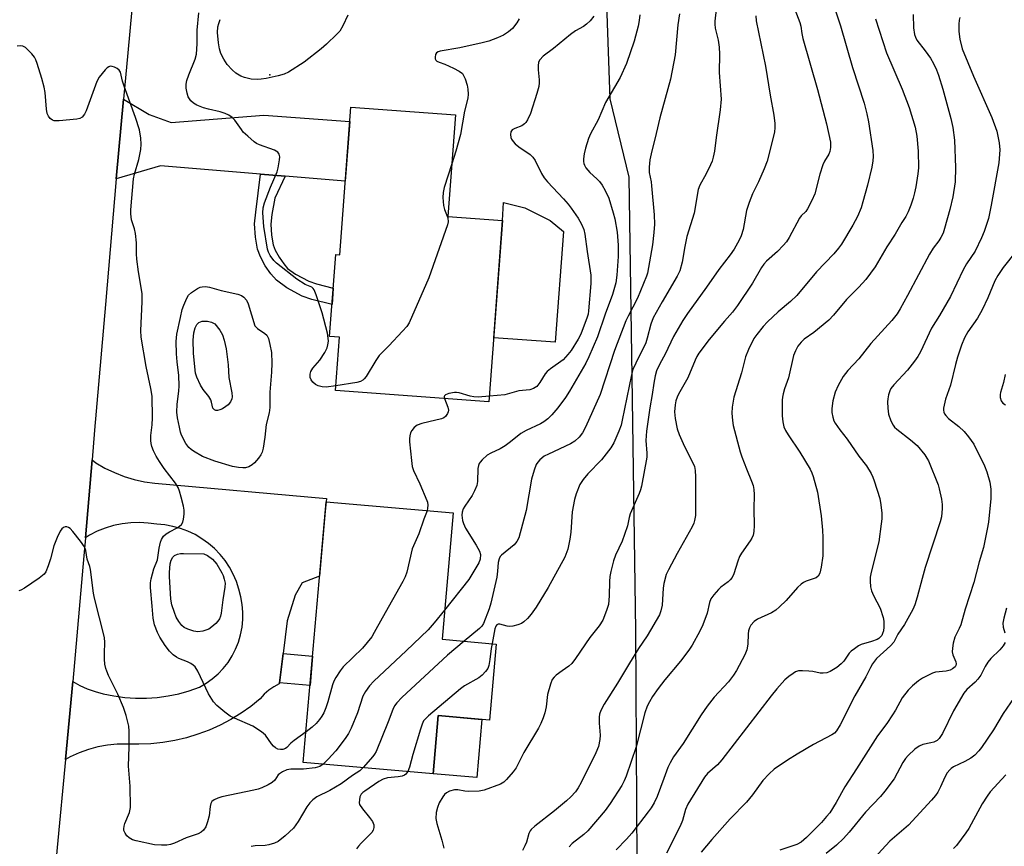
# Model space of a CAD drawing. Units: inches. Extents: x 1249763 to 1255763, y 493455 to 497456.
# Drawn here: x 1255304 to 1255583, y 494550 to 494785 of the extents above; entities that cross this region are included whole.
import ezdxf

# ---------------------------------------------------------------- set-up
doc = ezdxf.new("R2010")
doc.units = ezdxf.units.IN
doc.header["$MEASUREMENT"] = 0
for name, color, linetype in [('BLDG-Footprint', 5, 'Continuous'), ('CULTRL-Pad', 6, 'Continuous'), ('ELEV-Spot Elevation', 7, 'Continuous'), ('NTRL-Trees', 3, 'Continuous'), ('TRANS-Driveway', 251, 'Continuous'), ('TRANS-Non Street Sidewalk', 7, 'Continuous'), ('TRANS-Road', 130, 'Continuous'), ('Undefined', 1, 'Continuous')]:
    doc.layers.add(name, color=color, linetype=linetype)

msp = doc.modelspace()

# ---------------------------------------------------------------- linework, layer by layer
at = {"layer": 'BLDG-Footprint'}
for points, elevation in [([(1255441.01, 494727.66), (1255437.16, 494676.3), (1255393.71, 494679.55), (1255394.84, 494694.64), (1255392.06, 494694.84), (1255393.8, 494718.04), (1255394.91, 494717.95), (1255398.05, 494759.83), (1255427.7, 494757.61), (1255425.54, 494728.81)], 416.2), ([(1255439.24, 494607.73), (1255437.36, 494586.17), (1255422.78, 494587.44), (1255421.35, 494571), (1255384.62, 494574.21), (1255391.06, 494648), (1255427.01, 494644.86), (1255423.88, 494609.07)], 412.04)]:
    msp.add_lwpolyline(points, close=True, dxfattribs=dict(at, elevation=elevation))
at = {"layer": 'CULTRL-Pad'}
for points in [[(1255458.24, 494724.58), (1255455.89, 494693.22), (1255438.53, 494694.51), (1255441.01, 494727.66), (1255441.29, 494732.83), (1255447.33, 494731.26), (1255454.49, 494727.68)], [(1255435.14, 494586.36), (1255433.71, 494569.92), (1255421.35, 494571), (1255422.78, 494587.44)]]:
    msp.add_lwpolyline(points, close=True, dxfattribs=at)
at = {"layer": 'ELEV-Spot Elevation'}
msp.add_point((1255375.13, 494768.95, 418.15), dxfattribs=at)
at = {"layer": 'NTRL-Trees'}
msp.add_lwpolyline([(1255502, 494322.38), (1255495.75, 494333.13), (1255494.48, 494378.32), (1255493.06, 494428.45), (1255479.37, 494496.78), (1255479.11, 494545.87), (1255478.75, 494611.53), (1255477.7, 494683.43), (1255476.87, 494739.97), (1255471.5, 494762.16), (1255470.13, 494799.78), (1255523.97, 494826.57), (1255553.55, 494832.26), (1255577.81, 494830.12), (1255596.79, 494824.06), (1255691.68, 494793.73), (1255744.45, 494695.12), (1255739.84, 494655.32), (1255726.66, 494541.64), (1255726.64, 494541.5), (1255722.23, 494503.45), (1255750.69, 494448.65), (1255762.35, 494443.2), (1255762.29, 493635.31)], dxfattribs=at)
at = {"layer": 'TRANS-Driveway'}
for points in [[(1255379.49, 494740.29), (1255372.46, 494740.87), (1255344.2, 494743.2), (1255331.69, 494739.47), (1255333.76, 494762.03), (1255340.98, 494757.69), (1255347.24, 494755.46), (1255373.48, 494757.53), (1255397.74, 494755.71), (1255396.48, 494738.89)], [(1255378.9, 494605), (1255377.84, 494596.73), (1255377.8, 494596.42), (1255376.27, 494595.62), (1255374.86, 494594.64), (1255373.58, 494593.48), (1255372.45, 494592.18), (1255369.78, 494590.06), (1255366.99, 494588.11), (1255364.09, 494586.34), (1255361.07, 494584.76), (1255357.97, 494583.36), (1255354.78, 494582.17), (1255351.52, 494581.18), (1255348.21, 494580.4), (1255344.85, 494579.83), (1255341.46, 494579.47), (1255338.06, 494579.33), (1255334.66, 494579.4), (1255331.9, 494579.36), (1255329.15, 494579.08), (1255326.44, 494578.58), (1255323.77, 494577.86), (1255321.18, 494576.92), (1255318.67, 494575.76), (1255317.3, 494574.99), (1255319.36, 494597.09), (1255319.37, 494597.14), (1255321.32, 494596.01), (1255323.47, 494595.02), (1255325.7, 494594.24), (1255327.99, 494593.66), (1255331.01, 494593.03), (1255334.06, 494592.6), (1255337.13, 494592.39), (1255340.21, 494592.39), (1255343.29, 494592.6), (1255346.34, 494593.02), (1255349.35, 494593.65), (1255352.32, 494594.48), (1255355.22, 494595.52), (1255357.09, 494596.6), (1255358.85, 494597.86), (1255360.48, 494599.27), (1255361.97, 494600.84), (1255363.31, 494602.54), (1255364.48, 494604.36), (1255365.47, 494606.28), (1255366.27, 494608.29), (1255366.88, 494610.36), (1255367.29, 494612.49), (1255367.5, 494614.64), (1255367.5, 494616.8), (1255367.3, 494618.95), (1255366.89, 494621.08), (1255366.38, 494623.28), (1255365.68, 494625.43), (1255364.79, 494627.5), (1255363.71, 494629.49), (1255362.46, 494631.37), (1255361.04, 494633.13), (1255359.48, 494634.76), (1255357.77, 494636.24), (1255355.94, 494637.56), (1255353.99, 494638.71), (1255351.96, 494639.68), (1255349.84, 494640.46), (1255347.66, 494641.05), (1255345.43, 494641.45), (1255343.18, 494641.64), (1255340.74, 494642.01), (1255338.27, 494642.17), (1255335.79, 494642.1), (1255333.33, 494641.81), (1255330.91, 494641.31), (1255328.55, 494640.59), (1255326.25, 494639.66), (1255324.05, 494638.53), (1255322.92, 494637.81), (1255324.81, 494659.87), (1255325.9, 494659.1), (1255328.47, 494657.59), (1255331.15, 494656.29), (1255333.92, 494655.21), (1255336.77, 494654.34), (1255339.68, 494653.71), (1255342.62, 494653.31), (1255391.15, 494648.96), (1255391.06, 494648), (1255390.84, 494645.4), (1255389.23, 494626.99), (1255384.3, 494625.04), (1255382.33, 494621.55), (1255380.09, 494614.33)]]:
    msp.add_lwpolyline(points, close=True, dxfattribs=at)
at = {"layer": 'TRANS-Non Street Sidewalk'}
for points in [[(1255379.49, 494740.29), (1255376.57, 494734), (1255375.72, 494729.38), (1255375.42, 494726.64), (1255375.6, 494723.58), (1255376.09, 494720.83), (1255376.67, 494719.3), (1255377.77, 494717.28), (1255379.07, 494715.39), (1255380.14, 494714.15), (1255382.39, 494712.48), (1255386.15, 494710.48), (1255388.32, 494709.73), (1255393.09, 494708.55), (1255392.74, 494703.91), (1255387.02, 494705.33), (1255384.31, 494706.25), (1255379.92, 494708.59), (1255376.99, 494710.77), (1255375.43, 494712.58), (1255373.85, 494714.88), (1255372.49, 494717.38), (1255371.65, 494719.61), (1255371.04, 494723.03), (1255370.81, 494726.75), (1255371.17, 494730.05), (1255372.46, 494740.87)], [(1255377.84, 494596.73), (1255378.9, 494605), (1255387.24, 494604.27), (1255386.52, 494595.97)]]:
    msp.add_lwpolyline(points, close=True, dxfattribs=at)
at = {"layer": 'TRANS-Road'}
msp.add_lwpolyline([(1255336.12, 494787.48), (1255334.97, 494775.21), (1255333.76, 494762.03), (1255331.69, 494739.47), (1255328.58, 494703.88), (1255325.53, 494668.28), (1255324.81, 494659.87), (1255322.92, 494637.81), (1255322.49, 494632.68), (1255319.37, 494597.14), (1255319.36, 494597.09), (1255317.3, 494574.99), (1255314.99, 494550.09), (1255313.4, 494533.07), (1255312.38, 494522.62), (1255309.16, 494489.52), (1255307.17, 494469.08), (1255306.92, 494465.75), (1255305.39, 494445.18), (1255303.31, 494417.39)], dxfattribs=at)
at = {"layer": 'Undefined'}
for points, elevation in [([(1255501.93, 494791.71), (1255501.11, 494784.18), (1255501.11, 494783.32), (1255501.24, 494782.19), (1255502.09, 494778.75), (1255502.31, 494776.78), (1255502.41, 494774.8), (1255502.34, 494769.59), (1255502.85, 494762.06), (1255502.63, 494759.09), (1255501.49, 494751.25), (1255501, 494747.33), (1255500.66, 494745.64), (1255500.34, 494744.51), (1255499.92, 494743.46), (1255498.67, 494740.94), (1255496.9, 494737.72), (1255496.4, 494736.5), (1255495.22, 494729.79), (1255493.22, 494723.13), (1255492.63, 494720.35), (1255491.83, 494715.86), (1255491.2, 494713.49), (1255490.46, 494711.93), (1255486.17, 494704.68), (1255483.67, 494700.17), (1255482.98, 494698.36), (1255481.99, 494694.37), (1255481.54, 494693.02), (1255478.73, 494687.33), (1255477.92, 494685.47), (1255477.49, 494683.96), (1255474.91, 494671.12), (1255474.55, 494669.7), (1255473.92, 494668.03), (1255472.52, 494664.75), (1255471.63, 494663.27), (1255469.06, 494659.87), (1255465.17, 494655.9), (1255463.88, 494654.34), (1255462.93, 494652.89), (1255461.84, 494650.28), (1255461.35, 494648.64), (1255460.76, 494645.13), (1255460.34, 494639.42), (1255460.06, 494637.43), (1255459.49, 494634.63), (1255458.65, 494632.29), (1255453.96, 494623.71), (1255450.51, 494618.18), (1255449.16, 494616.23), (1255448.04, 494614.97), (1255447.03, 494614), (1255446.35, 494613.55), (1255445.3, 494613.15), (1255443.93, 494612.79), (1255443.1, 494612.69), (1255442.29, 494612.79), (1255440.2, 494613.36), (1255439.74, 494613.35), (1255439.36, 494613.17), (1255439.08, 494612.81), (1255438.79, 494612.06), (1255438.03, 494607.84)], 408), ([(1255523.74, 494787.49), (1255525.17, 494783.84), (1255525.42, 494782.71), (1255525.72, 494780.7), (1255526.05, 494779.29), (1255530.12, 494764.82), (1255532.68, 494755.13), (1255533.81, 494749.89), (1255533.85, 494748.42), (1255533.67, 494747.27), (1255533.35, 494746.49), (1255532.18, 494744.49), (1255531.7, 494743.48), (1255530.86, 494740.86), (1255529.42, 494735.22), (1255528.57, 494733.33), (1255527.34, 494730.98), (1255526.84, 494730.27), (1255525.56, 494729.03), (1255525.06, 494728.37), (1255522.14, 494722.9), (1255521.4, 494721.69), (1255520.47, 494720.6), (1255518.85, 494718.97), (1255515.74, 494716.21), (1255514.94, 494715.34), (1255514.29, 494714.39), (1255511.78, 494709.95), (1255507.56, 494703.65), (1255506.13, 494701.77), (1255503.84, 494699.19), (1255499.53, 494694.04), (1255496.62, 494690.16), (1255496.02, 494689.18), (1255495.5, 494688.12), (1255493.42, 494683.14), (1255490.85, 494678.55), (1255490.43, 494677.64), (1255490.08, 494676.58), (1255489.84, 494675.49), (1255489.73, 494673.55), (1255489.85, 494671.6), (1255490.42, 494668.7), (1255490.99, 494667.07), (1255492.51, 494663.66), (1255495.01, 494658.83), (1255495.32, 494658.02), (1255495.57, 494656.89), (1255495.66, 494655.12), (1255495.67, 494645.34), (1255495.61, 494644.16), (1255495.38, 494642.76), (1255495.14, 494641.95), (1255494.66, 494640.9), (1255490.46, 494633.38), (1255487.95, 494628.71), (1255487.37, 494627.42), (1255486.65, 494624.92), (1255486.48, 494623.51), (1255486.17, 494618.78), (1255485.84, 494617.1), (1255485.44, 494616.02), (1255481.99, 494610.09), (1255479.53, 494606.44), (1255476.92, 494602.32), (1255473.56, 494596.65), (1255469.74, 494590.7), (1255468.81, 494588.91), (1255468.45, 494587.84), (1255468.36, 494587), (1255468.39, 494585.28), (1255468.63, 494581.87), (1255468.59, 494580.72), (1255468.18, 494578.74), (1255467.42, 494576.94), (1255463.28, 494568.53), (1255462.43, 494566.98), (1255461.62, 494565.85), (1255460.36, 494564.42), (1255459.08, 494563.27), (1255455.75, 494560.5), (1255450.18, 494556.16), (1255449.1, 494555.2), (1255448.79, 494554.78), (1255448.45, 494554.07), (1255447.77, 494551.62), (1255447.36, 494550.53), (1255446.64, 494549.25)], 404), ([(1255535.03, 494787.64), (1255536.71, 494782.89), (1255540.06, 494771.04), (1255543.34, 494760.98), (1255544.17, 494757.93), (1255544.62, 494755.63), (1255545.79, 494747.5), (1255545.92, 494745.85), (1255545.87, 494744.56), (1255545.56, 494742.86), (1255544.34, 494737.67), (1255543.04, 494732.97), (1255542.51, 494731.32), (1255541.47, 494728.84), (1255540.21, 494726.4), (1255536.92, 494721.01), (1255536.09, 494719.83), (1255534.77, 494718.29), (1255529.85, 494713.14), (1255524.35, 494706.5), (1255522.55, 494704.8), (1255519.03, 494701.87), (1255516.03, 494698.98), (1255514.82, 494697.7), (1255513, 494695.45), (1255512.18, 494694.25), (1255510.65, 494691.18), (1255509.81, 494689.11), (1255508.67, 494684.55), (1255506.49, 494677.69), (1255506, 494674.84), (1255505.9, 494673.11), (1255506.09, 494671.07), (1255506.34, 494669.61), (1255508.28, 494662.14), (1255508.75, 494660.72), (1255510.04, 494657.36), (1255511.5, 494653.91), (1255511.92, 494652.59), (1255512.17, 494651.51), (1255512.26, 494650.06), (1255512.15, 494645.89), (1255512.2, 494641.27), (1255512.12, 494639.61), (1255511.92, 494638.54), (1255511.57, 494637.75), (1255511.13, 494636.99), (1255508.68, 494633.47), (1255508.11, 494632.51), (1255507.6, 494631.2), (1255506.47, 494627.63), (1255505.97, 494626.6), (1255505.48, 494625.95), (1255504.9, 494625.37), (1255502.8, 494623.8), (1255502.16, 494623.21), (1255500.81, 494621.69), (1255499.97, 494620.53), (1255499.58, 494619.51), (1255498.92, 494616.45), (1255497.75, 494613.19), (1255496.86, 494611.34), (1255494.7, 494607.44), (1255493.7, 494605.97), (1255491.38, 494602.87), (1255486.97, 494597.55), (1255485.09, 494595.13), (1255483.47, 494592.84), (1255482.58, 494591.39), (1255481.98, 494590.1), (1255481.33, 494588.25), (1255478.85, 494578.56), (1255476.04, 494570.3), (1255475.44, 494568.95), (1255474.74, 494567.69), (1255471.46, 494562.51), (1255470.09, 494560.61), (1255465.11, 494554.78), (1255464.02, 494553.78), (1255460.76, 494551.24), (1255459.89, 494550.32)], 402), ([(1255393.81, 494680.86), (1255391.08, 494680.53), (1255389.93, 494680.62), (1255388.83, 494680.87), (1255388.1, 494681.24), (1255387.29, 494681.94), (1255386.85, 494682.56), (1255386.58, 494683.24), (1255386.52, 494684.2), (1255386.72, 494684.92), (1255387.36, 494685.85), (1255389.26, 494688.1), (1255390.73, 494690.33), (1255391.36, 494691.64), (1255391.57, 494692.45), (1255391.73, 494693.55), (1255391.7, 494694.39), (1255391.45, 494695.81), (1255389.94, 494701.55), (1255388.27, 494706.68), (1255387.72, 494708.02), (1255387.43, 494708.48), (1255387.07, 494708.79), (1255385.1, 494709.6), (1255382.76, 494711.1), (1255377.05, 494715.58), (1255376.26, 494716.4), (1255375.25, 494717.79), (1255374.72, 494718.78), (1255374.46, 494719.61), (1255373.41, 494726), (1255373.16, 494729.83), (1255373.21, 494731.28), (1255373.6, 494732.69), (1255375.29, 494737.14), (1255377.23, 494741.48), (1255377.51, 494742.61), (1255377.88, 494744.92), (1255377.94, 494745.75), (1255377.81, 494746.5), (1255377.37, 494747.06), (1255376.5, 494747.64), (1255372.19, 494749.13), (1255371.41, 494749.51), (1255370.69, 494750), (1255368.91, 494751.55), (1255367.64, 494752.77), (1255367.08, 494753.46), (1255365.25, 494756.13), (1255364.45, 494756.91), (1255363.56, 494757.55), (1255362.52, 494758.05), (1255361.12, 494758.52), (1255357.75, 494759.26), (1255356.38, 494759.66), (1255354.5, 494760.36), (1255353.52, 494760.9), (1255352.78, 494761.62), (1255352.07, 494762.71), (1255351.73, 494763.78), (1255351.48, 494765.17), (1255351.43, 494766.28), (1255351.66, 494767.38), (1255352.23, 494769), (1255353.99, 494773.45), (1255354.36, 494774.87), (1255354.62, 494777.75), (1255354.59, 494781.66), (1255355.05, 494786.56)], 416), ([(1255397.2, 494785.83), (1255395.83, 494782.88), (1255394.91, 494781.38), (1255394.12, 494780.52), (1255391.19, 494777.64), (1255389.67, 494776.29), (1255384.88, 494772.59), (1255380.47, 494769.77), (1255379.2, 494769.17), (1255377.54, 494768.7), (1255374.14, 494767.92), (1255372.73, 494767.7), (1255371.59, 494767.63), (1255369.9, 494767.78), (1255367.95, 494768.17), (1255366.94, 494768.59), (1255365.53, 494769.46), (1255364.44, 494770.39), (1255363.05, 494771.93), (1255362.09, 494773.41), (1255361.3, 494774.97), (1255360.89, 494776.36), (1255360.61, 494778.07), (1255360.36, 494780.94), (1255360.41, 494782.55), (1255360.66, 494783.55), (1255361.11, 494784.61)], 418), ([(1255445.76, 494784.87), (1255445.05, 494783.67), (1255443.8, 494782.09), (1255442.73, 494781.13), (1255441.26, 494780.19), (1255439.62, 494779.47), (1255437.12, 494778.52), (1255435.23, 494778), (1255428.88, 494776.65), (1255423.31, 494775.63), (1255422.78, 494775.47), (1255422.34, 494775.22), (1255422.02, 494774.71), (1255421.9, 494773.99), (1255421.96, 494773.51), (1255422.15, 494773.14), (1255422.42, 494772.87), (1255423.07, 494772.52), (1255424.69, 494771.95), (1255427.16, 494770.82), (1255428.75, 494770), (1255429.65, 494769.31), (1255430.1, 494768.6), (1255430.44, 494767.79), (1255430.99, 494766.08), (1255431.22, 494764.92), (1255431.32, 494763.48), (1255431.23, 494762.38), (1255430.2, 494758.7), (1255429.07, 494752.07), (1255427.82, 494747.33), (1255426.66, 494743.73)], 416), ([(1255512.69, 494785.65), (1255512.82, 494784.23), (1255515.49, 494771.38), (1255516.73, 494763.21), (1255517.78, 494757.56), (1255518.06, 494755.22), (1255518.11, 494754.05), (1255517.96, 494752.75), (1255515.88, 494744.52), (1255515.09, 494742.36), (1255513.46, 494738.69), (1255511.74, 494735.26), (1255510.79, 494732.8), (1255510.11, 494730.56), (1255509.13, 494725.2), (1255508.55, 494723.38), (1255507.99, 494722.1), (1255506.55, 494719.59), (1255505.49, 494717.94), (1255502.23, 494713.8), (1255498.78, 494708.84), (1255493.34, 494701.34), (1255492.02, 494699.4), (1255489.39, 494694.83), (1255487.08, 494689.87), (1255485.51, 494687.13), (1255484.61, 494685.11), (1255484.22, 494683.68), (1255483.79, 494681.63), (1255483.36, 494678.38), (1255482.72, 494674.6), (1255481.77, 494668), (1255481.55, 494665.41), (1255481.86, 494661.82), (1255481.83, 494660.67), (1255480.35, 494652.45), (1255480.09, 494651.43), (1255479.68, 494650.33), (1255477.16, 494644.63), (1255476.87, 494643.57), (1255476.4, 494641.19), (1255475.58, 494638.76), (1255474.83, 494636.89), (1255473.03, 494632.92), (1255472.45, 494631.3), (1255471.64, 494628.25), (1255471.36, 494626.85), (1255471.27, 494625.42), (1255471.2, 494621.4), (1255470.96, 494618.89), (1255470.47, 494617.21), (1255469.43, 494614.47), (1255468.39, 494612.84), (1255465.7, 494609.53), (1255461.68, 494603.61), (1255460.64, 494602.23), (1255459.81, 494601.46), (1255457.88, 494600.18), (1255456.23, 494598.95), (1255455.59, 494598.38), (1255455.08, 494597.7), (1255454.55, 494596.34), (1255453.77, 494593.44), (1255453.36, 494589.94), (1255453.02, 494588.2), (1255452.55, 494586.81), (1255451.89, 494585.19), (1255451.18, 494583.9), (1255447.05, 494577.04), (1255444.9, 494572.69), (1255444.04, 494571.55), (1255442.16, 494569.37), (1255441.35, 494568.58), (1255440.39, 494568), (1255435.82, 494566.31), (1255434.4, 494566.06), (1255431.46, 494565.98), (1255430.3, 494566.05), (1255428.39, 494566.43), (1255427.43, 494566.42), (1255426.02, 494566), (1255425.13, 494565.59), (1255424.57, 494565.13), (1255424.08, 494564.46), (1255423.12, 494562.7), (1255422.56, 494561.38), (1255422.27, 494559.98), (1255422.15, 494558.27), (1255422.39, 494556.86), (1255423.84, 494552.12), (1255424.44, 494549.89)], 406), ([(1255479.83, 494785.95), (1255479.72, 494784.36), (1255479.41, 494782.73), (1255478.3, 494778.52), (1255476.13, 494772.21), (1255474.3, 494768.22), (1255470.15, 494761.09), (1255468.12, 494756.2), (1255465.9, 494752.3), (1255465.39, 494750.96), (1255464.54, 494748.22), (1255464.15, 494746.58), (1255463.93, 494745.2), (1255463.92, 494744.39), (1255464.01, 494743.85), (1255464.19, 494743.34), (1255464.62, 494742.6), (1255465.75, 494741.29), (1255467.7, 494739.54), (1255468.5, 494738.72), (1255469.17, 494737.74), (1255470.06, 494736.19), (1255471.08, 494734.05), (1255472.37, 494729.87), (1255472.76, 494728.15), (1255473.45, 494724.37), (1255473.75, 494720.7), (1255473.78, 494717.5), (1255473.4, 494712.26), (1255473.11, 494710.03), (1255472.12, 494706.75), (1255470.02, 494701.18), (1255467.91, 494694.71), (1255465.47, 494689.09), (1255464.58, 494687.33), (1255459.97, 494679.34), (1255458.8, 494677.54), (1255456.69, 494674.68), (1255455.01, 494672.65), (1255453.79, 494671.51), (1255452.71, 494670.64), (1255451.78, 494670.08), (1255447.67, 494668.17), (1255446.17, 494667.34), (1255445.11, 494666.56), (1255442.93, 494664.71), (1255441.77, 494663.84), (1255440.36, 494663.05), (1255437.72, 494661.83), (1255436.7, 494661.24), (1255435.2, 494659.92), (1255434.64, 494659.29), (1255434.36, 494658.83), (1255434.17, 494658.3), (1255434.02, 494657.44), (1255433.92, 494653.74), (1255433.7, 494652.65), (1255433.07, 494651.08), (1255432.44, 494649.81), (1255430.32, 494646.76), (1255429.9, 494646.02), (1255429.58, 494645.04), (1255429.5, 494644.27), (1255429.7, 494642.7), (1255429.96, 494641.87), (1255430.53, 494640.54), (1255433.57, 494635.75), (1255434.48, 494634.02), (1255434.75, 494633.05), (1255434.69, 494631.81), (1255434.29, 494630.73), (1255431.46, 494626), (1255424.61, 494617.35)], 412), ([(1255491.13, 494786.21), (1255490.62, 494783.09), (1255489.85, 494774.61), (1255488.53, 494767.78), (1255485.5, 494756.77), (1255484.53, 494752.34), (1255483.11, 494746.63), (1255482.75, 494744.89), (1255482.52, 494742.82), (1255482.5, 494741.34), (1255483.05, 494738.66), (1255483.2, 494737.57), (1255483.95, 494729.29), (1255484.01, 494726.64), (1255483.86, 494724.3), (1255483.43, 494720.83), (1255482.02, 494712.79), (1255481.76, 494711.96), (1255479.24, 494705.75), (1255476.53, 494700.63), (1255475.9, 494699.25), (1255472.7, 494690.86), (1255468.61, 494678.42), (1255464.47, 494669.16), (1255463.69, 494667.6), (1255462.69, 494666.29), (1255461.49, 494665.19), (1255460.25, 494664.48), (1255454, 494661.55), (1255452.78, 494660.9), (1255451.54, 494659.87), (1255451, 494659.27), (1255450.56, 494658.59), (1255449.93, 494656.97), (1255449.18, 494654.43), (1255447.71, 494645.51), (1255445.59, 494637.78), (1255445.05, 494636.75), (1255444.33, 494635.84), (1255440.75, 494632.9), (1255440.37, 494632.49), (1255440.01, 494631.9), (1255439.78, 494630.86), (1255439.59, 494628.37), (1255439.36, 494626.7), (1255437.72, 494619.32), (1255437.25, 494617.71), (1255435.64, 494613.53), (1255435.14, 494612.77), (1255434.53, 494612.14), (1255430.17, 494608.52)], 410), ([(1255466.88, 494785.61), (1255465.78, 494784.29), (1255464.78, 494783.32), (1255463.92, 494782.64), (1255461.68, 494781.41), (1255460.29, 494780.42), (1255455.47, 494776.44), (1255452.54, 494774.24), (1255451.58, 494773.23), (1255451.23, 494772.53), (1255451.08, 494771.5), (1255451.1, 494770.42), (1255451.39, 494767.54), (1255451.38, 494766.71), (1255451.24, 494765.62), (1255450.74, 494763.66), (1255448.9, 494758.04), (1255448.05, 494756.23), (1255447.61, 494755.51), (1255447.26, 494755.09), (1255446.43, 494754.53), (1255444.45, 494753.79), (1255443.78, 494753.41), (1255443.52, 494753.13), (1255443.34, 494752.78), (1255443.25, 494752.02), (1255443.39, 494751.22), (1255443.59, 494750.71), (1255444.02, 494750.04), (1255444.57, 494749.45), (1255445.64, 494748.57), (1255448.79, 494746.44), (1255449.6, 494745.65), (1255450.2, 494744.7), (1255452.06, 494741.06), (1255452.83, 494739.78), (1255453.75, 494738.68), (1255458.28, 494733.88), (1255459.57, 494732.37), (1255460.45, 494731.23), (1255462.44, 494728.36), (1255463.38, 494726.65), (1255463.98, 494725.13), (1255464.31, 494723.81), (1255464.94, 494718.94), (1255466, 494712.23), (1255466.02, 494709.89), (1255465.37, 494702.07), (1255465.22, 494701.17), (1255464.97, 494700.32), (1255463.15, 494695.47), (1255462.44, 494694.05), (1255460.4, 494690.9), (1255459.54, 494689.74), (1255458.13, 494688.26), (1255454.55, 494685.66), (1255453.65, 494684.91), (1255453.11, 494684.24), (1255451.6, 494681.77), (1255450.71, 494680.72), (1255449.79, 494680.1), (1255448.78, 494679.76), (1255445.65, 494679.43), (1255441.69, 494678.36), (1255437.28, 494677.93)], 414), ([(1255546.55, 494784.86), (1255549.67, 494775.16), (1255554.16, 494764.94), (1255556.1, 494759.74), (1255557.77, 494754.19), (1255558.31, 494751.56), (1255558.67, 494747.3), (1255558.72, 494742.6), (1255558.57, 494740.92), (1255557.96, 494737.25), (1255557.64, 494735.56), (1255557.25, 494734.06), (1255556.56, 494732.04), (1255555.79, 494730.19), (1255555.13, 494728.88), (1255554.08, 494727.1), (1255552.11, 494723.83), (1255549.8, 494720.23), (1255546.45, 494714.55), (1255543.86, 494710.99), (1255541.87, 494708.83), (1255538.41, 494705.29), (1255534.67, 494700.91), (1255533.37, 494699.5), (1255529.09, 494695.98), (1255526.39, 494694.07), (1255525.55, 494693.25), (1255524.64, 494692.09), (1255523.93, 494690.82), (1255523.38, 494689.48), (1255522, 494683.12), (1255520.85, 494679.99), (1255520.43, 494678.56), (1255520.26, 494677.69), (1255520.19, 494676.82), (1255520.19, 494672.38), (1255520.33, 494670.65), (1255520.67, 494669.29), (1255521.13, 494668.23), (1255521.83, 494666.96), (1255525.17, 494662.04), (1255528.05, 494657.23), (1255528.53, 494656.21), (1255528.92, 494655.14), (1255530.16, 494650.72), (1255531.17, 494644.08), (1255531.56, 494639.99), (1255531.67, 494637.95), (1255531.7, 494632.74), (1255531.24, 494629.51), (1255530.85, 494627.8), (1255530.37, 494626.93), (1255529.82, 494626.49), (1255526.98, 494625.5), (1255526.24, 494625.16), (1255525.56, 494624.72), (1255524.54, 494623.72), (1255521.25, 494620.08), (1255519.45, 494618.25), (1255518.39, 494617.31), (1255517.18, 494616.58), (1255513.17, 494614.76), (1255512.25, 494614.07), (1255511.3, 494613.03), (1255510.88, 494612.28), (1255510.63, 494611.45), (1255510.53, 494610.58), (1255510.46, 494607.73), (1255510.14, 494606.07), (1255509.57, 494604.71), (1255507.19, 494600.2), (1255506.42, 494598.92), (1255505, 494597.05), (1255500.91, 494592.69), (1255498.9, 494590.09), (1255497.24, 494587.63), (1255492.11, 494579.53), (1255489.42, 494575.78), (1255488.45, 494574.06), (1255487.84, 494572.73), (1255486.65, 494569.68), (1255484.81, 494564.53), (1255483.95, 494562.74), (1255483.08, 494561.31), (1255482.27, 494560.16), (1255477.59, 494554.17), (1255476.1, 494552.48), (1255473.19, 494549.43)], 400), ([(1255557.28, 494786.06), (1255557.36, 494782.27), (1255557.65, 494780.37), (1255557.88, 494779.6), (1255558.27, 494778.82), (1255560.65, 494775.76), (1255562.13, 494773.65), (1255563.03, 494772.19), (1255563.89, 494770.42), (1255564.44, 494768.89), (1255565.62, 494764.87), (1255567.9, 494756.62), (1255568.49, 494754.09), (1255568.91, 494750.42), (1255569.24, 494742.74), (1255569.12, 494738.7), (1255568.51, 494734.44), (1255567.63, 494730.82), (1255566.12, 494725.46), (1255565.69, 494724.11), (1255565.12, 494722.86), (1255564.51, 494721.94), (1255562.88, 494719.84), (1255561.85, 494718.16), (1255555.66, 494706.42), (1255553.55, 494702.64), (1255552.67, 494701.22), (1255551.18, 494699.36), (1255545.3, 494692.83), (1255541.9, 494688.55), (1255538.72, 494685.2), (1255537.41, 494683.49), (1255535.99, 494680.92), (1255535.12, 494679.03), (1255534.49, 494676.61), (1255534.21, 494674.43), (1255534.23, 494673.34), (1255534.47, 494672.02), (1255534.8, 494671), (1255535.2, 494670.27), (1255536.47, 494668.45), (1255538.57, 494665.75), (1255541.84, 494660.92), (1255544.01, 494658.22), (1255545.32, 494656.03), (1255545.83, 494655.01), (1255546.25, 494653.93), (1255547.83, 494648.92), (1255548.11, 494647.14), (1255548.33, 494644.76), (1255548.33, 494643.16), (1255548.22, 494641.78), (1255547.49, 494636.67), (1255545.35, 494628.11), (1255545.08, 494626.67), (1255545.04, 494625.55), (1255545.19, 494623.9), (1255545.44, 494622.82), (1255546.03, 494621.5), (1255547.89, 494617.85), (1255548.75, 494615.25), (1255548.93, 494614.17), (1255548.96, 494612.55), (1255548.83, 494611.47), (1255548.6, 494610.68), (1255548.36, 494610.19), (1255548.04, 494609.77), (1255547.49, 494609.3), (1255547.04, 494609.03), (1255545.46, 494608.42), (1255542.52, 494607.58), (1255541.77, 494607.2), (1255540.6, 494606.41), (1255539.71, 494605.72), (1255539.13, 494605.14), (1255537.58, 494602.91), (1255536.9, 494602.13), (1255535.65, 494601.11), (1255533.78, 494599.93), (1255532.79, 494599.57), (1255531.76, 494599.44), (1255530.9, 494599.52), (1255528.86, 494599.93), (1255527.68, 494600.08), (1255525.89, 494600.18), (1255524.74, 494600.11), (1255523.95, 494599.83), (1255523.23, 494599.39), (1255522.06, 494598.52), (1255520.96, 494597.57), (1255518.67, 494595.03), (1255517.03, 494593.02), (1255503.13, 494574.89), (1255501.85, 494573.53), (1255499.06, 494571.09), (1255498.18, 494569.97), (1255493.47, 494562.4), (1255492.8, 494560.86), (1255491.91, 494557.74), (1255491.26, 494556.11), (1255487.41, 494548.52)], 398), ([(1255570.45, 494785.2), (1255570.27, 494784.41), (1255570.18, 494783.3), (1255570.17, 494781.33), (1255570.24, 494780.49), (1255570.49, 494779.08), (1255571.16, 494776.3), (1255574.29, 494768.61), (1255579.54, 494756.85), (1255580.89, 494753.03), (1255581.56, 494749.67), (1255581.73, 494747.7), (1255581.49, 494744), (1255579.32, 494732.03), (1255578.54, 494728.25), (1255577.36, 494724.62), (1255576.63, 494722.78), (1255574.76, 494719), (1255572.34, 494715.39), (1255571.35, 494713.76), (1255567.79, 494706.21), (1255564.68, 494700.83), (1255562.43, 494697.18), (1255559.3, 494690.53), (1255558.61, 494689.22), (1255557.62, 494687.81), (1255555.64, 494685.31), (1255551.75, 494681.17), (1255550.96, 494680.1), (1255550.62, 494679.41), (1255550.29, 494678.32), (1255550.08, 494677.19), (1255550.01, 494676.3), (1255550.03, 494674.52), (1255550.26, 494672.88), (1255550.89, 494670.99), (1255551.55, 494669.71), (1255551.95, 494669.2), (1255552.58, 494668.61), (1255556.45, 494665.58), (1255558.36, 494663.93), (1255560.51, 494661.33), (1255561.14, 494660.4), (1255561.54, 494659.62), (1255564.28, 494652.79), (1255564.6, 494651.65), (1255565.22, 494648.72), (1255565.45, 494647.25), (1255565.47, 494646.09), (1255565.25, 494643.79), (1255564.93, 494642.37), (1255560.68, 494629.4), (1255559.77, 494626.26), (1255558.39, 494621.03), (1255557.68, 494618.86), (1255557.14, 494617.54), (1255554.77, 494613.27), (1255552.93, 494610.52), (1255551.73, 494608.29), (1255550.79, 494607.24), (1255546.88, 494603.65), (1255545.7, 494602.14), (1255545.14, 494601.12), (1255543.88, 494598.43), (1255540.7, 494593.09), (1255536.54, 494584.81), (1255535.53, 494583.09), (1255534.94, 494582.47), (1255534.23, 494581.99), (1255529.02, 494579.26), (1255524.41, 494576.52), (1255521.71, 494574.81), (1255517.94, 494572.27), (1255516.46, 494570.96), (1255514.73, 494569.06), (1255511.77, 494564.96), (1255510.11, 494562.91), (1255505.46, 494558.17), (1255500.29, 494552.35), (1255497.26, 494548.72)], 396), ([(1255385.38, 494582.9), (1255381.99, 494580.38), (1255381.11, 494579.62), (1255379.95, 494578.44), (1255379.53, 494578.13), (1255378.83, 494577.87), (1255378.16, 494577.82), (1255377.42, 494577.98), (1255376.79, 494578.28), (1255376.19, 494578.78), (1255375.65, 494579.41), (1255373.93, 494581.95), (1255372.81, 494582.88), (1255370.33, 494584.42), (1255365.14, 494586.69), (1255363.88, 494587.33), (1255362.43, 494588.38), (1255360.12, 494590.29), (1255359.18, 494591.39), (1255357.81, 494593.59), (1255354.76, 494600.01), (1255354.01, 494601.25), (1255353.48, 494601.78), (1255352.82, 494602.2), (1255351.87, 494602.65), (1255349.43, 494603.59), (1255348.71, 494603.99), (1255347.8, 494604.7), (1255346.78, 494605.72), (1255345.54, 494607.27), (1255343.98, 494609.68), (1255343.3, 494610.96), (1255342.47, 494613.13), (1255342.13, 494615.05), (1255341.88, 494618.49), (1255341.35, 494623.77), (1255341.37, 494625.05), (1255341.55, 494626.16), (1255342.31, 494628.99), (1255343.31, 494631.62), (1255343.83, 494634.89), (1255344.22, 494636.58), (1255344.49, 494637.38), (1255345.05, 494638.26), (1255345.78, 494638.98), (1255346.7, 494639.55), (1255348.95, 494640.63), (1255349.58, 494641.08), (1255350.11, 494641.6), (1255350.47, 494642.29), (1255350.68, 494643.11), (1255350.88, 494644.54), (1255350.92, 494645.68), (1255350.74, 494646.82), (1255350.08, 494649.35), (1255349.61, 494651.02), (1255349.2, 494652.09), (1255348.41, 494653.3), (1255345.21, 494657.44), (1255343.93, 494659.42), (1255343.01, 494660.95), (1255342.25, 494662.43), (1255341.71, 494663.69), (1255341.51, 494664.5), (1255341.45, 494665.36), (1255341.48, 494666.81), (1255341.8, 494669.78), (1255341.9, 494671.82), (1255341.8, 494677.93), (1255341.49, 494680.11), (1255340.09, 494686.33), (1255338.68, 494694.68), (1255338.6, 494696.51), (1255339.01, 494704.71), (1255339, 494707.01), (1255337.99, 494713.2), (1255337.53, 494716.75), (1255337.42, 494718.22), (1255337.39, 494721.42), (1255337.1, 494723.98), (1255336.84, 494725.38), (1255336.02, 494727.94), (1255335.75, 494729.63), (1255335.79, 494730.73), (1255336.51, 494739.47), (1255336.82, 494740.86), (1255338.03, 494744.95), (1255338.62, 494747.86), (1255338.68, 494749.31), (1255338.62, 494751.07), (1255338.26, 494753.36), (1255337.08, 494756.92), (1255333.91, 494765.79), (1255333.48, 494767.21), (1255332.9, 494769.68), (1255332.54, 494770.31), (1255331.94, 494770.78), (1255331.21, 494771.11), (1255330.47, 494771.34), (1255329.99, 494771.38), (1255329.53, 494771.26), (1255329.11, 494770.97), (1255328.51, 494770.39), (1255326.85, 494768.35), (1255326.16, 494767.06), (1255323.18, 494758.78), (1255322.67, 494757.78), (1255322.01, 494756.96), (1255321.33, 494756.59), (1255320.51, 494756.43), (1255315.52, 494755.98), (1255314.11, 494755.98), (1255313.61, 494756.11), (1255312.98, 494756.6), (1255312.49, 494757.27), (1255312.15, 494758.06), (1255311.95, 494759.22), (1255311.53, 494763.99), (1255311.29, 494765.43), (1255310.61, 494767.91), (1255309.27, 494772.15), (1255308.87, 494773.24), (1255308.49, 494774.01), (1255307.79, 494774.92), (1255306.57, 494776.16), (1255305.94, 494776.71), (1255305.24, 494777.09), (1255304.46, 494777.16), (1255303.63, 494777.06)], 414), ([(1255426.66, 494743.73), (1255424.46, 494737.09), (1255424.16, 494735.65), (1255424.13, 494734.22), (1255424.29, 494731.92), (1255424.58, 494730.83), (1255425.52, 494728.45), (1255425.63, 494727.34), (1255425.47, 494726.49), (1255420.13, 494711.47), (1255414.56, 494698.68), (1255413.92, 494697.69), (1255412.73, 494696.34), (1255408.85, 494692.17), (1255406.12, 494689.48), (1255405.14, 494688.04), (1255402.39, 494683.53), (1255401.88, 494682.84), (1255401.49, 494682.45), (1255400.77, 494682.05), (1255399.79, 494681.78), (1255393.81, 494680.86)], 416), ([(1255586.4, 494719.01), (1255582.76, 494714.4), (1255581.21, 494712.15), (1255580.4, 494710.57), (1255578.39, 494705.81), (1255576.82, 494702.39), (1255575.43, 494700.05), (1255572.7, 494696.2), (1255571.76, 494694.49), (1255570.88, 494692.38), (1255569.83, 494688.95), (1255569.26, 494686.94), (1255567.8, 494681.04), (1255566.41, 494677.08), (1255565.86, 494674.52), (1255565.84, 494673.97), (1255565.93, 494673.43), (1255566.14, 494672.92), (1255566.45, 494672.45), (1255567.27, 494671.64), (1255570.13, 494669.38), (1255571.64, 494667.93), (1255572.95, 494666.4), (1255574.38, 494664.32), (1255577.42, 494658.17), (1255578.14, 494656.54), (1255578.95, 494653.58), (1255579.2, 494651.58), (1255579.2, 494648.92), (1255578.58, 494642.23), (1255578.23, 494640.22), (1255577.11, 494635.08), (1255575.95, 494631.05), (1255574.42, 494625.16), (1255571.99, 494617.58), (1255570.73, 494613.21), (1255570.31, 494612.12), (1255569.04, 494609.65), (1255568.57, 494608.01), (1255568.34, 494606.6), (1255568.29, 494605.49), (1255568.48, 494604.69), (1255569.34, 494602.73), (1255569.41, 494602.09), (1255569.31, 494601.67), (1255569.09, 494601.29), (1255568.78, 494600.96), (1255568.38, 494600.67), (1255567.68, 494600.33), (1255566.61, 494600.08), (1255563.52, 494599.77), (1255562.72, 494599.51), (1255561.94, 494599.14), (1255559.93, 494598.02), (1255558.73, 494597.26), (1255557.02, 494595.87), (1255555.86, 494594.68), (1255554.14, 494592.49), (1255552.2, 494588.95), (1255551.43, 494587.7), (1255549.78, 494585.25), (1255547.17, 494581.69), (1255541.16, 494572.39), (1255537.94, 494567.24), (1255535.43, 494562.87), (1255533.61, 494559.94), (1255532.75, 494558.83), (1255531.26, 494557.14), (1255527.07, 494552.93), (1255525.53, 494551.63), (1255524.28, 494550.92), (1255519.49, 494549.36)], 394), ([(1255437.28, 494677.93), (1255434.15, 494677.69), (1255432.89, 494677.71), (1255431.81, 494677.94), (1255428.72, 494678.89), (1255428.01, 494679), (1255427.45, 494678.99), (1255425.78, 494678.68), (1255424.84, 494678.33), (1255424.56, 494678.05), (1255424.5, 494677.86), (1255424.55, 494677.24)], 414), ([(1255424.55, 494677.24), (1255425.49, 494674.8), (1255425.68, 494674.01), (1255425.64, 494673.51), (1255425.45, 494673.03), (1255424.83, 494672.16), (1255424.42, 494671.82), (1255423.69, 494671.51), (1255420.12, 494670.7), (1255418.19, 494670.17), (1255416.87, 494669.68), (1255416.02, 494669.05), (1255415.34, 494668.25), (1255414.97, 494667.55), (1255414.76, 494666.75), (1255414.68, 494665.9), (1255414.72, 494665.02), (1255415.22, 494659.73), (1255415.47, 494657.99), (1255415.84, 494656.88), (1255417.64, 494653.09), (1255419.6, 494648.43), (1255419.75, 494647.87), (1255419.83, 494647.07), (1255419.81, 494646.26), (1255419.69, 494645.5)], 414), ([(1255419.69, 494645.5), (1255418.72, 494643.13), (1255417.33, 494638.94), (1255415.41, 494634.71), (1255413.95, 494628.13), (1255413.49, 494626.76), (1255412.81, 494625.44), (1255406.9, 494615.06), (1255404.72, 494610.97), (1255403.98, 494609.74), (1255401.41, 494606.59), (1255395.93, 494601.28), (1255395.07, 494600.14), (1255393.84, 494598.22), (1255393.28, 494597.22), (1255392.86, 494596.14), (1255391.55, 494591.31), (1255391, 494589.64), (1255390.46, 494588.28), (1255389.89, 494587.26), (1255389.21, 494586.31), (1255388.24, 494585.21), (1255387.12, 494584.22), (1255385.38, 494582.9)], 414), ([(1255390.27, 494573.71), (1255389.26, 494573), (1255388.01, 494572.65), (1255384.63, 494572.31), (1255381.08, 494572.28), (1255379.98, 494572.08), (1255378.73, 494571.56), (1255377.85, 494571), (1255377.52, 494570.65), (1255376.59, 494569.19), (1255375.81, 494568.5), (1255374.64, 494567.81), (1255372.85, 494567), (1255371.81, 494566.6), (1255370.66, 494566.29), (1255361.59, 494564.4), (1255360.46, 494564.04), (1255359.4, 494563.58), (1255358.75, 494563.1), (1255358.42, 494562.53), (1255358.24, 494561.71), (1255357.94, 494559.06), (1255357.51, 494557.32), (1255357, 494555.94), (1255356.34, 494555.01), (1255355.72, 494554.42), (1255354.89, 494553.95), (1255351.47, 494552.8), (1255348.13, 494551.28), (1255347.05, 494550.96), (1255345.94, 494550.78), (1255344.5, 494550.75), (1255342.49, 494550.89), (1255337.29, 494551.93), (1255336.25, 494552.29), (1255335.31, 494552.85), (1255334.65, 494553.43), (1255334.15, 494554.11), (1255333.83, 494554.86), (1255333.79, 494555.36), (1255333.87, 494556.13), (1255334.07, 494556.9), (1255335.45, 494560), (1255335.67, 494561.44), (1255335.64, 494567.43), (1255335.11, 494573.1), (1255335.34, 494578.58), (1255335.3, 494583.01), (1255335.21, 494584.48), (1255334.49, 494587.52), (1255333.72, 494589.71), (1255332.14, 494593.52), (1255329.5, 494598.79), (1255328.96, 494600.03), (1255328.7, 494600.82), (1255328.48, 494601.99), (1255328.38, 494603.43), (1255328.35, 494605.17), (1255328.45, 494608.19), (1255328.33, 494609.54), (1255325.51, 494620.75), (1255325.26, 494622.16), (1255324.39, 494628.81), (1255324.18, 494629.66), (1255323.48, 494631.78), (1255323.06, 494634.24), (1255322.72, 494635.24), (1255321.59, 494636.86), (1255319.41, 494639.63), (1255318.62, 494640.47), (1255318.18, 494640.76), (1255317.69, 494640.89), (1255317.18, 494640.88), (1255316.71, 494640.7), (1255316.28, 494640.38), (1255315.76, 494639.74), (1255314.91, 494637.94), (1255314, 494635.54), (1255313.05, 494631.85), (1255312.41, 494629.85), (1255311.75, 494628.21), (1255311.26, 494627.51), (1255309.88, 494626.42), (1255305.66, 494623.56), (1255304.65, 494623), (1255304.12, 494622.84)], 412), ([(1255424.61, 494617.35), (1255421.69, 494613.71), (1255419.98, 494611.77), (1255413.71, 494605.78), (1255404.54, 494597.22), (1255403.32, 494595.93), (1255402.18, 494594.24), (1255401.5, 494592.96), (1255399.95, 494588.24), (1255398.2, 494583.92), (1255397.45, 494582.35), (1255396.48, 494580.93), (1255393.84, 494577.5), (1255391.65, 494575.1), (1255390.27, 494573.71)], 412), ([(1255430.17, 494608.52), (1255425.46, 494604.58), (1255412.5, 494592.54), (1255411.07, 494591.06), (1255410.46, 494590.18), (1255409.96, 494589.22), (1255408.66, 494585.69), (1255405.2, 494577.28), (1255404.77, 494576.53), (1255404.25, 494575.84), (1255401.56, 494572.73)], 410), ([(1255438.03, 494607.84), (1255437.75, 494606.42), (1255437.43, 494603.34), (1255437.15, 494601.62), (1255436.88, 494600.83), (1255436.23, 494599.9), (1255435.21, 494598.86), (1255434.3, 494598.13), (1255430.27, 494595.86), (1255429.07, 494595.03), (1255420.02, 494587.39), (1255419.17, 494586.58), (1255418.68, 494585.94), (1255418.22, 494585), (1255417.77, 494583.65), (1255415.59, 494576.4), (1255414.71, 494572.83), (1255414.25, 494571.62)], 408), ([(1255401.56, 494572.73), (1255400.6, 494571.83), (1255398.56, 494570.46), (1255395.34, 494568.1), (1255392.12, 494566.2), (1255388.46, 494564.41), (1255387.3, 494563.59), (1255386.5, 494562.77), (1255385.6, 494561.59), (1255383.12, 494557.42), (1255381.8, 494555.54), (1255379.51, 494553.39), (1255377.52, 494551.78), (1255376.51, 494551.3), (1255374.87, 494550.83), (1255373.85, 494550.68), (1255370.96, 494550.56), (1255369.84, 494550.36)], 410), ([(1255414.25, 494571.62), (1255413.66, 494570.85), (1255413.27, 494570.58), (1255412.58, 494570.28), (1255411.5, 494570.09), (1255408.44, 494569.84), (1255407.26, 494569.47), (1255406.03, 494568.75), (1255401.99, 494566.09), (1255401.43, 494565.64), (1255401, 494565.16), (1255400.66, 494564.4), (1255400.48, 494563.58), (1255400.44, 494562.75), (1255400.57, 494562.23), (1255401.33, 494561.01), (1255403.37, 494558.55), (1255404.16, 494557.41), (1255404.61, 494556.47), (1255404.62, 494555.75), (1255404.39, 494555.04), (1255404, 494554.37), (1255400.99, 494551.35), (1255400.2, 494550.46), (1255399.69, 494549.74)], 408)]:
    msp.add_lwpolyline(points, dxfattribs=dict(at, elevation=elevation))
for points, elevation in [([(1255367.48, 494657.61), (1255366.31, 494657.71), (1255364.56, 494658.02), (1255359.62, 494659.54), (1255356.09, 494660.89), (1255353.56, 494662.35), (1255352.85, 494662.84), (1255352.2, 494663.4), (1255351.32, 494664.52), (1255350.18, 494666.91), (1255349.89, 494667.74), (1255349.53, 494669.18), (1255349.01, 494671.8), (1255348.86, 494673.38), (1255348.93, 494675.64), (1255349.42, 494679.39), (1255349.51, 494680.83), (1255349.41, 494683.79), (1255348.91, 494687.65), (1255348.74, 494689.93), (1255348.64, 494693.4), (1255348.85, 494695.47), (1255349.81, 494700.27), (1255350.35, 494702.46), (1255350.78, 494703.75), (1255351.62, 494705.68), (1255352.16, 494706.53), (1255352.96, 494707.3), (1255354.67, 494708.43), (1255355.46, 494708.8), (1255355.95, 494708.94), (1255356.97, 494709.03), (1255358.03, 494708.86), (1255361.36, 494707.9), (1255366.05, 494706.85), (1255367.08, 494706.47), (1255367.76, 494706.03), (1255368.5, 494705.16), (1255369.01, 494704.14), (1255370.88, 494697.84), (1255371.67, 494697.08), (1255373.76, 494695.73), (1255374.31, 494695.21), (1255374.76, 494694.24), (1255375.18, 494692.58), (1255375.59, 494690.32), (1255375.73, 494687.26), (1255375.65, 494684.78), (1255375.18, 494679.08), (1255375.12, 494674.71), (1255374.92, 494673.25), (1255374.12, 494669.94), (1255373.77, 494666.29), (1255373.22, 494663.19), (1255372.94, 494662.09), (1255372.61, 494661.32), (1255371.95, 494660.36), (1255370.79, 494659.03), (1255370.15, 494658.48), (1255369.21, 494657.95), (1255368.26, 494657.68)], 416), ([(1255360.3, 494673.84), (1255359.85, 494673.9), (1255359.45, 494674.07), (1255359.02, 494674.55), (1255358.63, 494676.25), (1255358.42, 494676.86), (1255357.85, 494677.83), (1255356.3, 494679.87), (1255355.54, 494681.04), (1255354.5, 494683.35), (1255354.14, 494684.43), (1255353.97, 494685.26), (1255353.52, 494690.09), (1255353.45, 494693.8), (1255353.6, 494695.89), (1255353.99, 494697.33), (1255354.49, 494698.26), (1255355.03, 494698.79), (1255355.51, 494699.03), (1255356.03, 494699.15), (1255356.87, 494699.22), (1255357.54, 494699.16), (1255358.62, 494698.86), (1255359.6, 494698.43), (1255360.99, 494696.63), (1255361.7, 494695.33), (1255362.26, 494693.79), (1255362.8, 494691.36), (1255363.32, 494686.85), (1255363.58, 494683.23), (1255364.39, 494678.84), (1255364.46, 494677.71), (1255364.35, 494677.16), (1255364.04, 494676.38), (1255363.38, 494675.48), (1255362.73, 494674.97), (1255361.77, 494674.39), (1255361.03, 494674.03)], 418), ([(1255354.78, 494611.19), (1255353.65, 494611.4), (1255351.96, 494611.95), (1255350.91, 494612.44), (1255350.27, 494612.97), (1255349.39, 494614.1), (1255348.66, 494615.35), (1255348.13, 494616.68), (1255347.4, 494618.85), (1255347.13, 494620.48), (1255346.72, 494626.87), (1255346.72, 494628.03), (1255346.95, 494630.41), (1255347.18, 494631.49), (1255347.65, 494632.37), (1255348.14, 494632.83), (1255349.01, 494633.23), (1255349.81, 494633.37), (1255350.68, 494633.4), (1255356.49, 494633.31), (1255357.51, 494632.84), (1255358.87, 494631.81), (1255360.11, 494630.31), (1255361.59, 494627.91), (1255361.92, 494627.14), (1255362.25, 494626.06), (1255362.47, 494624.96), (1255362.45, 494623.85), (1255361.85, 494620.2), (1255361.36, 494616.5), (1255361.17, 494615.63), (1255360.87, 494614.82), (1255360.4, 494614.17), (1255359.81, 494613.56), (1255358.76, 494612.62), (1255357.85, 494611.98), (1255357.05, 494611.64), (1255356.21, 494611.39)], 416)]:
    msp.add_lwpolyline(points, close=True, dxfattribs=dict(at, elevation=elevation))
for points in [[(1255583.29, 494684.11, 392), (1255582.83, 494681.78, 392), (1255581.94, 494678.94, 392), (1255581.85, 494678.37, 392), (1255581.88, 494677.58, 392), (1255582.16, 494676.59, 392), (1255582.67, 494676, 392), (1255583.37, 494675.53, 392)], [(1255583.68, 494617.86, 392), (1255582.87, 494615.07, 392), (1255582.61, 494613.68, 392), (1255582.71, 494612.54, 392), (1255583.21, 494610.87, 392)], [(1255583.24, 494608.17, 392), (1255582.69, 494607.2, 392), (1255581.79, 494606.06, 392), (1255579.24, 494603.62, 392), (1255578.34, 494602.57, 392), (1255577.63, 494601.39, 392), (1255576.38, 494598.89, 392), (1255575.58, 494597.76, 392), (1255574.78, 494596.93, 392), (1255572.43, 494594.88, 392), (1255571.54, 494593.84, 392), (1255568.66, 494588.78, 392), (1255565.53, 494582.42, 392), (1255564.57, 494580.95, 392), (1255563.99, 494580.43, 392), (1255563.11, 494579.96, 392), (1255562.28, 494579.71, 392), (1255559.97, 494579.23, 392), (1255558.9, 494578.83, 392), (1255557.75, 494577.99, 392), (1255555.86, 494576.14, 392), (1255555.09, 494575.27, 392), (1255554.33, 494574.15, 392), (1255551.86, 494569.5, 392), (1255549.27, 494566.03, 392), (1255548.01, 494564.53, 392), (1255543.71, 494560.12, 392), (1255539.14, 494554.39, 392), (1255537.55, 494552.6, 392), (1255535.53, 494550.72, 392), (1255532.6, 494548.35, 392)], [(1255585.87, 494592.58, 390), (1255582.74, 494588.01, 390), (1255579.95, 494583.45, 390), (1255576.55, 494578.4, 390), (1255575.84, 494577.49, 390), (1255574.68, 494576.27, 390), (1255573.6, 494575.4, 390), (1255571.9, 494574.46, 390), (1255568.7, 494572.92, 390), (1255567.99, 494572.45, 390), (1255567.59, 494572.1, 390), (1255566.91, 494571.22, 390), (1255566.19, 494570.02, 390), (1255565.02, 494567.29, 390), (1255564.2, 494565.75, 390), (1255563.57, 494564.78, 390), (1255562.47, 494563.48, 390), (1255555.96, 494556.38, 390), (1255550.61, 494551.89, 390), (1255546.2, 494547.11, 390)], [(1255583.43, 494570.65, 388), (1255579.05, 494565.82, 388), (1255578.17, 494564.65, 388), (1255576.76, 494562.44, 388), (1255573.7, 494556.66, 388), (1255572.99, 494555.46, 388), (1255572.15, 494554.23, 388), (1255569.47, 494550.64, 388), (1255568.65, 494549.8, 388)]]:
    msp.add_polyline3d(points, dxfattribs=at)

doc.saveas('drawing.dxf')
